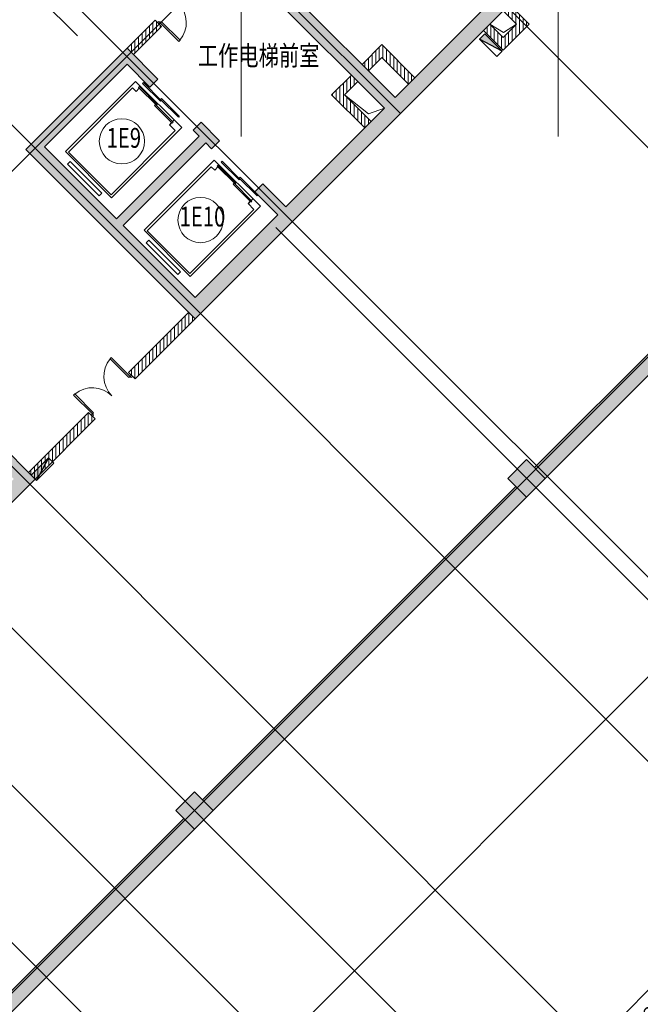
# Model space of a CAD drawing. Units: millimetres. Extents: x -232267 to 253411, y -251532 to 328957.
# Drawn here: x -50985 to -34532, y 33177 to 59272 of the extents above; entities that cross this region are included whole.
import ezdxf

# ---------------------------------------------------------------- set-up
doc = ezdxf.new("R2010")
doc.units = ezdxf.units.MM
doc.header["$LTSCALE"] = 40
doc.linetypes.add('设备', pattern=[0])
doc.layers.add('A_equipment', color=45, linetype='设备')
doc.layers.add('P-F-FH', color=10, linetype='Continuous')
doc.layers.add('底图', color=8, linetype='Continuous', lineweight=15)
doc.styles.add('Chs', font='romans.shx', dxfattribs={"bigfont": 'gbcbig.shx'})
doc.styles.add('Dimension', font='romans.shx', dxfattribs={"width": 0.8, "bigfont": 'chs.shx'})
doc.dimstyles.new('1-150', dxfattribs={"dimtxt": 375, "dimasz": 225, "dimexe": 0, "dimexo": 375, "dimgap": 150, "dimtad": 1, "dimdec": 0, "dimzin": 0, "dimdsep": 46, "dimtxsty": 'Dimension', "dimblk": '$tick', "dimcen": 375, "dimclrt": 183, "dimadec": 1, "dimazin": 2, "dimtfac": 1, "dimtdec": 0, "dimtmove": 2, "dimatfit": 3, "dimldrblk": '$arrow', "dimfxl": 1, "dimarcsym": 0})
pattern_1 = [(90, (-200709.38, -148527.84), (-95.25, 2e-14), [])]

# ---------------------------------------------------------------- blocks, each defined once
blk = doc.blocks.new('A$9155734')
at = {"layer": 'A_equipment'}
for p, q in [((-865, -1247), (-865, 1383)), ((-865, 1383), (865, 1383)), ((61, 1547), (-605, 1547)), ((-605, 1547), (-605, 1515)), ((-605, 1515), (61, 1515)), ((-605, 1288), (-605, 1320)), ((-605, 1320), (61, 1320)), ((-580, 1383), (-580, 1320)), ((695, 1509), (29, 1509)), ((29, 1509), (29, 1477)), ((29, 1477), (695, 1477)), ((29, 1326), (29, 1358)), ((29, 1358), (695, 1358)), ((695, 1326), (29, 1326)), ((61, 1515), (61, 1547)), ((61, 1320), (61, 1288)), ((670, 1358), (670, 1383)), ((670, 1203), (670, 1326)), ((695, 1477), (695, 1509)), ((695, 1358), (695, 1326)), ((865, 1383), (865, -1247)), ((-580, 1203), (-800, 1203)), ((-800, 1203), (-800, -1197)), ((61, 1288), (-605, 1288)), ((-580, 1288), (-580, 1203)), ((800, 1203), (670, 1203)), ((800, -1197), (800, 1203)), ((865, -1247), (-865, -1247)), ((-800, -1197), (800, -1197)), ((-594, -1347), (594, -1347)), ((-594, -1347), (-594, -1447)), ((-594, -1447), (594, -1447)), ((594, -1347), (594, -1447))]:
    blk.add_line(p, q, dxfattribs=at)
blk = doc.blocks.new('$tick')
at = {"color": 0}
for p, q in [((-1, 0), (1, 0)), ((0, -1), (0, 1))]:
    blk.add_line(p, q, dxfattribs=at)
at = {"color": 0, "const_width": 0.2}
blk.add_lwpolyline([(0.49, 0.49), (-0.49, -0.49)], dxfattribs=at)
blk = doc.blocks.new('*D362')
at = {"layer": 'Defpoints', "color": 0, "transparency": 16777216}
for p in [(-32354, 37642), (-31293, 36582), (-36880, 33117)]:
    blk.add_point(p, dxfattribs=at)
at = {"layer": '底图', "color": 0, "lineweight": -2, "transparency": 16777216}
for p, q in [((-32089, 37377), (-31293, 36582)), ((-35660, 32215), (-31453, 36423)), ((-36614, 32852), (-35819, 32056))]:
    blk.add_line(p, q, dxfattribs=at)
at = {"layer": '底图', "color": 0, "lineweight": -2, "transparency": 16777216, "xscale": 225, "yscale": 225, "zscale": 225}
for p, rotation in [((-31293, 36582), 44.99999999948391), ((-35819, 32056), 224.9999999994839)]:
    blk.add_blockref('$tick', p, dxfattribs=dict(at, rotation=rotation))
at = {"layer": '底图', "color": 183, "transparency": 16777216, "insert": (-33795, 34558), "char_height": 375, "attachment_point": 5, "rotation": 45, "style": 'Dimension'}
blk.add_mtext('6400', dxfattribs=at)
blk = doc.blocks.new('$arrow')
at = {"color": 0}
blk.add_solid([(0, 0), (-1.6, 0.27), (-1.6, -0.27)], dxfattribs=at)
blk = doc.blocks.new('*D367')
at = {"layer": 'Defpoints', "color": 0, "transparency": 16777216}
for p in [(-17390, 50255), (-16895, 49760), (-51579, 16067)]:
    blk.add_point(p, dxfattribs=at)
at = {"layer": '底图', "color": 0, "lineweight": -2, "transparency": 16777216}
for p, q in [((-17125, 49990), (-16895, 49760)), ((-50925, 15731), (-17054, 49601)), ((-51313, 15802), (-51084, 15572))]:
    blk.add_line(p, q, dxfattribs=at)
at = {"layer": '底图', "color": 0, "lineweight": -2, "transparency": 16777216, "xscale": 225, "yscale": 225, "zscale": 225}
for p, rotation in [((-16895, 49760), 44.99999999948391), ((-51084, 15572), 224.9999999994839)]:
    blk.add_blockref('$tick', p, dxfattribs=dict(at, rotation=rotation))
at = {"layer": '底图', "color": 183, "transparency": 16777216, "insert": (-34228, 32905), "char_height": 375, "attachment_point": 5, "rotation": 45, "style": 'Dimension'}
blk.add_mtext('48350', dxfattribs=at)
blk = doc.blocks.new('door-d')
for p, q in [((-0.47, 0.485), (-0.47, 0.015)), ((-0.47, 0.485), (-0.44, 0.485)), ((-0.44, 0.015), (-0.44, 0.485)), ((0.44, 0.015), (0.44, 0.485)), ((0.47, 0.485), (0.44, 0.485)), ((0.47, 0.485), (0.47, 0.015)), ((-0.5, 0.015), (-0.47, 0.015)), ((-0.5, 0), (-0.5, 0)), ((-0.47, 0.015), (-0.44, 0.015)), ((-0.47, 0.015), (-0.47, -0.015)), ((0.47, 0.015), (0.44, 0.015)), ((0.5, 0.015), (0.47, 0.015)), ((0.47, 0.015), (0.47, -0.015)), ((-0.5, -0.015), (-0.47, -0.015)), ((0.5, -0.015), (0.47, -0.015)), ((0.5, 0), (0.5, 0))]:
    blk.add_line(p, q)
for centre, start, end in [((-0.485, 0), 0, 84.6762), ((0.485, 0), 95.3238, 180)]:
    blk.add_arc(centre, 0.485, start, end)
blk = doc.blocks.new('消火栓')
at = {"layer": 'P-F-FH'}
for p, q in [((650, 200), (0, 0)), ((650, 200), (0, 200)), ((0, 0), (0, 200)), ((650, 0), (0, 0)), ((650, 0), (650, 200))]:
    blk.add_line(p, q, dxfattribs=at)
blk.add_solid([(0, 200), (650, 200), (0, 200), (0, 0)], dxfattribs=at)

msp = doc.modelspace()

# ---------------------------------------------------------------- hatches: boundary and pattern name
at = {"layer": '底图'}
h = msp.add_hatch(color=256, dxfattribs=at)
h.dxf.hatch_style = 1
h.paths.add_polyline_path([(-38204.1, 60038.7), (-38769.8, 60604.4), (-39052.7, 60321.6), (-38487, 59755.9), (-41032.6, 57210.3), (-45239.9, 61417.6), (-45522.7, 61134.7), (-41315.4, 56927.4), (-43931.7, 54311.1), (-44539.8, 54919.3), (-44752, 54707.1), (-44143.8, 54099), (-46335.9, 51907), (-48245.1, 53816.2), (-46053, 56008.2), (-45897.5, 55852.6), (-45685.3, 56064.8), (-46173.2, 56552.7), (-46385.4, 56340.5), (-46229.8, 56185), (-48421.8, 53992.9), (-50331, 55902.1), (-48139, 58094.2), (-47530.9, 57486.1), (-47318.8, 57698.2), (-48139, 58518.4), (-50826, 55831.4), (-46335.9, 51341.3), (-36159.4, 61517.8), (-36159.4, 67722.2), (-36559.4, 67722.2), (-36559.4, 61683.5)])
h = msp.add_hatch(dxfattribs=at)
h.set_pattern_fill('ANSI31', color=256, scale=30, angle=45, style=0)
h.set_pattern_definition(pattern_1)
h.paths.add_polyline_path([(-37475.8, 59154.8), (-37999.1, 59678.1), (-38168.8, 59508.4), (-37815.2, 59154.8), (-38168.8, 58801.3), (-38522.3, 59154.8), (-38692, 58985.1), (-38168.8, 58461.9)])
h = msp.add_hatch(dxfattribs=at)
h.set_pattern_fill('ANSI31', color=256, scale=30, angle=45, style=0)
h.set_pattern_definition(pattern_1)
h.paths.add_polyline_path([(-47226.8, 59091.2), (-47396.5, 59260.9), (-48139, 58518.4), (-47969.3, 58348.7)])
h = msp.add_hatch(dxfattribs=at)
h.set_pattern_fill('ANSI31', color=256, scale=30, angle=45, style=0)
h.set_pattern_definition(pattern_1)
h.paths.add_polyline_path([(-41386.1, 58610.4), (-41909.4, 58087.1), (-41739.7, 57917.4), (-41386.1, 58270.9), (-40679, 57563.8), (-40509.3, 57733.5)])
h = msp.add_hatch(dxfattribs=at)
h.set_pattern_fill('ANSI31', color=256, scale=30, angle=45, style=0)
h.set_pattern_definition(pattern_1)
h.paths.add_polyline_path([(-42376.1, 57281), (-42022.5, 57634.5), (-42192.2, 57804.3), (-42715.5, 57281), (-41838.7, 56404.2), (-41669, 56573.9)])
h = msp.add_hatch(color=256, dxfattribs=at)
h.dxf.hatch_style = 1
h.paths.add_polyline_path([(-31557.3, 52614.1), (-31840.2, 52896.9), (-37337.9, 47399.2), (-37055.1, 47116.3)])
h = msp.add_hatch(color=256, dxfattribs=at)
h.dxf.hatch_style = 1
h.paths.add_polyline_path([(-54969.6, 42707.5), (-54828.2, 42566.1), (-55952.5, 41441.8), (-56093.9, 41583.2)], flags=16)
h.paths.add_polyline_path([(-54078.7, 43598.5), (-52912, 44765.2), (-52770.5, 44623.8), (-53937.3, 43457.1)], flags=16)
h.paths.add_polyline_path([(-63509.4, 37567.2), (-63709.4, 37567.2), (-63709.4, 37322.2), (-64549.4, 37322.2), (-64549.4, 36922.2), (-60755, 36922.2), (-56164.7, 41512.5), (-55952.5, 41300.4), (-54686.8, 42566.1), (-54898.9, 42778.2), (-54149.4, 43527.8), (-53937.3, 43315.6), (-52629.1, 44623.8), (-52841.3, 44835.9), (-50578.5, 47098.7), (-55061.6, 51581.7), (-55344.4, 51298.9), (-53513, 49467.5), (-54008, 48972.5), (-53831.2, 48795.7), (-53336.2, 49290.7), (-51144.2, 47098.7), (-53053.4, 45189.5), (-55245.4, 47381.5), (-55075.7, 47551.2), (-55252.5, 47728), (-55768.7, 47211.8), (-55591.9, 47035), (-55422.2, 47204.7), (-53230.2, 45012.7), (-55139.4, 43103.5), (-57331.4, 45295.5), (-57161.7, 45465.2), (-57338.5, 45642), (-57844, 45136.4), (-57667.3, 44959.7), (-57508.2, 45118.8), (-55316.1, 42926.7), (-57225.3, 41017.5), (-59417.3, 43209.6), (-58922.4, 43704.5), (-59099.2, 43881.3), (-59947.7, 43032.8), (-59770.9, 42856), (-59594.1, 43032.8), (-57402.1, 40840.8), (-59311.3, 38931.6), (-61503.3, 41123.6), (-61008.3, 41618.6), (-61185.1, 41795.4), (-61680.1, 41300.4), (-63518.6, 43138.9), (-64335.3, 42322.2), (-64909.4, 42322.2), (-64909.4, 42022.2), (-64211, 42022.2), (-63589.3, 42643.9), (-61962.9, 41017.5), (-62708.3, 40272.2), (-63709.4, 40272.2), (-63709.4, 39322.2), (-63509.4, 39322.2), (-63509.4, 40022.2), (-62604.8, 40022.2), (-61786.2, 40840.8), (-59594.1, 38648.7), (-60920.7, 37322.2), (-63509.4, 37322.2)])
h = msp.add_hatch(dxfattribs=at)
h.set_pattern_fill('ANSI31', color=256, scale=30, angle=45, style=0)
h.set_pattern_definition(pattern_1)
h.paths.add_polyline_path([(-46335.9, 51341.3), (-46505.6, 51511), (-48096.6, 49920), (-47926.9, 49750.3)])
h = msp.add_hatch(dxfattribs=at)
h.set_pattern_fill('ANSI31', color=256, scale=30, angle=45, style=0)
h.set_pattern_definition(pattern_1)
h.paths.add_polyline_path([(-48987.5, 48689.6), (-49157.2, 48859.4), (-50748.2, 47268.4), (-50578.5, 47098.7)])
for points in [[(-37550.1, 47611.3), (-38045, 47116.3), (-37550.1, 46621.4), (-37055.1, 47116.3)], [(-46353.6, 38807.8), (-46848.5, 38312.9), (-46353.6, 37817.9), (-45858.6, 38312.9)]]:
    msp.add_hatch(color=256, dxfattribs=at).paths.add_polyline_path(points)
h = msp.add_hatch(color=256, dxfattribs=at)
h.dxf.hatch_style = 1
h.paths.add_polyline_path([(-37550.1, 46621.4), (-37832.9, 46904.2), (-46141.4, 38595.7), (-45858.6, 38312.9)])
h = msp.add_hatch(color=256, dxfattribs=at)
h.dxf.hatch_style = 1
h.paths.add_polyline_path([(-46353.6, 37817.9), (-46636.4, 38100.7), (-52452.3, 32284.8), (-52169.5, 32001.9)])

# ---------------------------------------------------------------- linework, layer by layer
at = {"layer": '底图', "ltscale": 0.5}
for p, q in [((-45109.4, 56172.2), (-45109.4, 131872.2)), ((-36709.4, 56172.2), (-36709.4, 131872.2)), ((-57715.7, 79267.5), (-21940.7, 43492.4)), ((-60246.1, 76140.9), (-40891.2, 56786)), ((-64196, 73585.5), (-49455.9, 58845.4)), ((-66246.6, 71534.9), (-30072.4, 35360.7)), ((-39335.5, 67109.8), (-70077.7, 36367.6)), ((-72911.1, 64870.4), (-36736.9, 28696.2)), ((-50543.2, 60710.5), (-27632.9, 37800.2)), ((-26651.8, 58014.6), (-59188.3, 25478.1)), ((-21657.8, 54523.3), (-54945.6, 21235.5)), ((-44196.9, 53763.1), (-27933.4, 37499.7)), ((-61733.1, 49520.5), (-38822.9, 26610.2)), ((-63819.1, 47434.5), (-40908.8, 24524.3))]:
    msp.add_line(p, q, dxfattribs=at)
at = {"layer": '底图'}
for p, q in [((-70772.1, 67009.4), (-34597.9, 30835.2)), ((-46335.9, 51341.3), (-36159.4, 61517.8)), ((-45239.9, 61417.6), (-41032.6, 57210.3)), ((-45522.7, 61134.7), (-41315.4, 56927.4)), ((-41032.6, 57210.3), (-38487, 59755.9)), ((-38168.8, 59508.4), (-37815.2, 59154.8)), ((-37999.1, 59678.1), (-37475.8, 59154.8)), ((-47396.5, 59260.9), (-48139, 58518.4)), ((-47226.8, 59091.2), (-47396.5, 59260.9)), ((-47226.8, 59091.2), (-47969.3, 58348.7)), ((-38692, 58985.1), (-38168.8, 58461.9)), ((-38522.3, 59154.8), (-38168.8, 58801.3)), ((-38168.8, 58801.3), (-37815.2, 59154.8)), ((-38168.8, 58461.9), (-37475.8, 59154.8)), ((-50826, 55831.4), (-48139, 58518.4)), ((-47318.8, 57698.2), (-48139, 58518.4)), ((-41386.1, 58610.4), (-41909.4, 58087.1)), ((-41386.1, 58610.4), (-40509.3, 57733.5)), ((-41386.1, 58270.9), (-41739.7, 57917.4)), ((-41386.1, 58270.9), (-40679, 57563.8)), ((-50331, 55902.1), (-48139, 58094.2)), ((-47530.9, 57486.1), (-48139, 58094.2)), ((-47530.9, 57486.1), (-47318.8, 57698.2)), ((-42715.5, 57281), (-42192.2, 57804.3)), ((-42376.1, 57281), (-42022.5, 57634.5)), ((-42715.5, 57281), (-41838.7, 56404.2)), ((-42376.1, 57281), (-41669, 56573.9)), ((-43931.7, 54311.1), (-41315.4, 56927.4)), ((-46385.4, 56340.5), (-46173.2, 56552.7)), ((-45685.3, 56064.8), (-46173.2, 56552.7)), ((-48421.8, 53992.9), (-46229.8, 56185)), ((-46229.8, 56185), (-46385.4, 56340.5)), ((-48421.8, 53992.9), (-50331, 55902.1)), ((-48245.1, 53816.2), (-46053, 56008.2)), ((-45897.5, 55852.6), (-46053, 56008.2)), ((-45897.5, 55852.6), (-45685.3, 56064.8)), ((-46335.9, 51341.3), (-50826, 55831.4)), ((-44752, 54707.1), (-44539.8, 54919.3)), ((-43931.7, 54311.1), (-44539.8, 54919.3)), ((-44143.8, 54099), (-44752, 54707.1)), ((-44143.8, 54099), (-46335.9, 51907)), ((-46335.9, 51907), (-48245.1, 53816.2)), ((-31840.2, 52896.9), (-37337.9, 47399.2)), ((-31557.3, 52614.1), (-37055.1, 47116.3)), ((-50578.5, 47098.7), (-55068.6, 51588.8)), ((-48096.6, 49920), (-46505.6, 51511)), ((-47926.9, 49750.3), (-46335.9, 51341.3)), ((-50748.2, 47268.4), (-49157.2, 48859.4)), ((-50578.5, 47098.7), (-48987.5, 48689.6)), ((-60755, 36922.2), (-50578.5, 47098.7)), ((-37832.9, 46904.2), (-46141.4, 38595.7)), ((-37550.1, 46621.4), (-45858.6, 38312.9)), ((-46636.4, 38100.7), (-52452.3, 32284.8)), ((-46353.6, 37817.9), (-52169.5, 32001.9))]:
    msp.add_line(p, q, dxfattribs=at)
at = {"layer": '底图', "extrusion": (0, 0, -1)}
for p, q in [((-47926.9, 49750.3), (-48096.6, 49920)), ((-48987.5, 48689.6), (-49157.2, 48859.4))]:
    msp.add_line(p, q, dxfattribs=at)
at = {"layer": '底图'}
for points in [[(-38522.3, 59154.8), (-38159.5, 58934.4), (-37815.2, 59154.8)], [(-42376.1, 57281), (-41734.8, 56772.7), (-41315.4, 56927.4)]]:
    msp.add_lwpolyline(points, dxfattribs=at)
for points in [[(-37550.1, 47611.3), (-38045, 47116.3), (-37550.1, 46621.4), (-37055.1, 47116.3)], [(-46353.6, 38807.8), (-46848.5, 38312.9), (-46353.6, 37817.9), (-45858.6, 38312.9)]]:
    msp.add_lwpolyline(points, close=True, dxfattribs=at)
for centre in [(-48276.2, 56047.8), (-46190.2, 53961.8)]:
    msp.add_circle(centre, 600, dxfattribs=at)

# ---------------------------------------------------------------- block references
for p, xscale, yscale, zscale, rotation in [((-46781.9, 59706.9), -1500.000000000057, 1500.000000000057, 1500.000000000057, 224.9999999999623), ((-48541.5, 49304.3), 1499.999999999997, 1499.999999999997, 1499.999999999997, 45.00000000000117)]:
    msp.add_blockref('door-d', p, dxfattribs=dict(at, xscale=xscale, yscale=yscale, zscale=zscale, rotation=rotation))
for p, rotation in [((-38798.1, 58751.8), 315.0000000002257), ((-50536.1, 47056.2), 44.99999999977892)]:
    msp.add_blockref('消火栓', p, dxfattribs=dict(at, rotation=rotation))
at = {"layer": '底图', "xscale": -1, "rotation": 315}
for p in [(-48278.3, 56045.7), (-46192.3, 53959.7)]:
    msp.add_blockref('A$9155734', p, dxfattribs=at)

# ---------------------------------------------------------------- texts
at = {"layer": '底图', "style": 'Chs', "width": 0.75}
for s, p in [('工作电梯前室', (-46262.9, 58056.9)), ('1E9', (-48680.2, 55877.6)), ('1E10', (-46744.3, 53791.7))]:
    msp.add_text(s, height=525, dxfattribs=at).set_placement(p)

# ---------------------------------------------------------------- dimensions: what is measured, and where the dimension line sits
at = {"layer": '底图'}
for base, p1, p2, picture, middle in [((-16895, 49760.4), (-51578.6, 16066.8), (-17390, 50255.4), '*D367', (-34228, 32904.8)), ((-31293.5, 36581.7), (-36879.6, 33116.9), (-32354.1, 37642.4), '*D362', (-33794.9, 34557.6))]:
    dim = msp.add_linear_dim(base=base, p1=p1, p2=p2, angle=45, dimstyle='1-150', dxfattribs=at)
    dim.commit()
    dim.dimension.update_dxf_attribs({"geometry": picture, "text_midpoint": middle})

doc.saveas('drawing.dxf')
